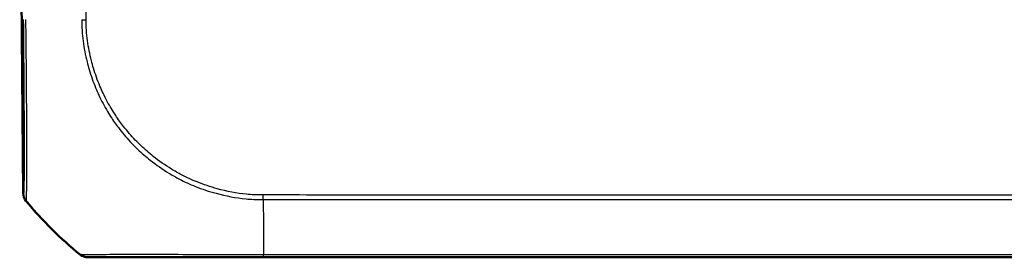
# Model space of a CAD drawing. Units: millimetres. Extents: x 1 to 845, y 1 to 593.
# Drawn here: x 245 to 287, y 64 to 74 of the extents above; entities that cross this region are included whole.
import ezdxf

# ---------------------------------------------------------------- set-up
doc = ezdxf.new("R2010")
doc.units = ezdxf.units.MM
doc.layers.add('Sichtbar (ISO)', color=7, linetype='Continuous', lineweight=50)
doc.layers.add('Sichtbar schmal (ISO)', color=1, linetype='Continuous', lineweight=25)

msp = doc.modelspace()

# ---------------------------------------------------------------- linework, layer by layer
at = {"layer": 'Sichtbar (ISO)'}
for p, q in [((245.4745854, 83.9988967), (245.6249205, 66.7721987)), ((248.3215922, 64.0988967), (248.3369374, 64.0988967)), ((255.6624969, 64.0988967), (405.2809846, 64.0988967))]:
    msp.add_line(p, q, dxfattribs=at)
for centre, major_axis, ratio, start_param, end_param in [((246.1249205, 66.7773194), (0.3582448, 0.3493554), 0.9984852424, 2.3782404002, 3.0514907346), ((257.3815101, 75.934344), (-10.6186626, -10.6106195), 0.9984856637, 6.1809183073, 6.3948828622), ((248.32235, 64.5988967), (0.3582448, 0.3493554), 0.9984852424, 3.2654553693, 3.9387951114)]:
    msp.add_ellipse(centre, major_axis=major_axis, ratio=ratio, start_param=start_param, end_param=end_param, dxfattribs=at)
msp.add_open_spline([(248.3373714, 64.0988967), (248.3422861, 64.0988967), (248.3547301, 64.0988967), (248.4969365, 64.0988967), (248.7740999, 64.0988967), (249.5790039, 64.0988967), (250.0772029, 64.0988967), (251.1270267, 64.0988967), (251.6620005, 64.0988967), (252.7407565, 64.0988967), (253.2703242, 64.0988967), (254.1340242, 64.0988967), (254.453944, 64.0988967), (255.0705152, 64.0988967), (255.3665434, 64.0988967), (255.662502, 64.0988967)], degree=3, knots=[0, 0, 0, 0, 0.0815966531, 0.0815966531, 0.3535819894, 0.3535819894, 0.5910755401, 0.5910755401, 0.7848462692, 0.7848462692, 0.9543705322, 0.9543705322, 1.0512310976, 1.0512310976, 1.1400241411, 1.1400241411, 1.1400241411, 1.1400241411], dxfattribs=at)
at = {"layer": 'Sichtbar schmal (ISO)'}
for p, q in [((245.6364433, 66.7721987), (245.6249205, 66.7721987)), ((245.7367415, 66.4615672), (245.7484933, 66.4615672)), ((248.0251741, 64.2080251), (248.009946, 64.2080251)), ((405.2846145, 64.2082799), (255.6624969, 64.2082799)), ((255.6624969, 64.0988967), (255.6624969, 64.2082799))]:
    msp.add_line(p, q, dxfattribs=at)
for centre, major_axis, ratio, start_param, end_param in [((246.1363986, 66.7773194), (0, 0.5), 0.9999630673, 1.5816147407, 2.2542882767), ((257.3782978, 75.934344), (0.1863655, 14.9988424), 0.9999261131, 2.2667381302, 2.2934104317), ((255.721606, 75.9267852), (0.0008175, 15), 0.0062444651, 2.2495198506, 2.266871921), ((255.721606, 75.9267852), (0.0008175, 15), 0.0062444651, 2.266871921, 2.284363387), ((257.3782978, 75.934344), (0.1863655, 14.9988424), 0.9999261131, 2.2934104317, 2.3004866201), ((257.3782978, 75.934344), (0.1863655, 14.9988424), 0.9999261131, 2.3004866201, 2.4601350983), ((255.721606, 75.9267852), (0.0008175, 15), 0.0062444651, 2.284363387, 2.4622501881), ((257.3782978, 75.934344), (0.1863655, 14.9988424), 0.9999261131, 2.4601350983, 2.4700275167), ((257.3782978, 75.934344), (0.1863655, 14.9988424), 0.9999261131, 2.4700275167, 2.4807995471), ((248.3373714, 64.5988967), (0, -0.5), 0.9998367321, 5.612289551, 6.2831853072), ((255.721606, 75.9267852), (0.0008175, 15), 0.0062444651, 2.4622501881, 2.4674363565)]:
    msp.add_ellipse(centre, major_axis=major_axis, ratio=ratio, start_param=start_param, end_param=end_param, dxfattribs=at)
msp.add_open_spline([(248.2484761, 74.0191368), (248.2487758, 74.2472742), (248.2470866, 74.4746649), (248.2445938, 74.7015331)], degree=3, dxfattribs=at)
for points, knots in [([(245.6249957, 74.0374622), (245.6278105, 73.7581383), (245.6305622, 73.4785539), (245.6384263, 72.6213901), (245.6430623, 72.0493421), (245.6513987, 70.8560938), (245.6547807, 70.2406508), (245.6587856, 69.1690935), (245.6595998, 68.7093155), (245.6590212, 68.0010321), (245.6580498, 67.7306234), (245.6547556, 67.2855946), (245.6524258, 67.1110505), (245.6473733, 66.9025806), (245.6450178, 66.8420762), (245.6405409, 66.7827921), (245.6385588, 66.7710054), (245.6364568, 66.7719057), (245.6364533, 66.7719072), (245.6364498, 66.7719087), (245.6364462, 66.7719103)], [0, 0, 0, 0, 0.0838168962, 0.0838168962, 0.2590345125, 0.2590345125, 0.4661054663, 0.4661054663, 0.658510183, 0.658510183, 0.8095530012, 0.8095530012, 0.9617716141, 0.9617716141, 1.0657994989, 1.0657994989, 1.1388500087, 1.1388500087, 1.1388500087, 1.1389731797, 1.1389731797, 1.1389731797, 1.1389731797]), ([(245.7484438, 66.461628), (245.7484441, 66.4616279), (245.7484443, 66.4616278), (245.7484446, 66.4616276), (245.7509384, 66.4602697), (245.7512746, 66.4746962), (245.7556827, 66.5370457), (245.7585462, 66.5995099), (245.7648324, 66.8155767), (245.7680517, 66.9966713), (245.772874, 67.4591502), (245.7740424, 67.7408553), (245.775409, 68.4789848), (245.7750371, 68.9579355), (245.7689065, 70.0765012), (245.7646716, 70.7192086), (245.7554786, 71.9633157), (245.7497995, 72.5603971), (245.7402774, 73.4530025), (245.7356254, 73.7591442), (245.7364667, 74.032621), (245.7364668, 74.0326528), (245.7364669, 74.0326847), (245.736467, 74.0327165)], [-1.1388577721, -1.1388577721, -1.1388577721, -1.1388577721, -1.1388500087, -1.1388500087, -1.1388500087, -1.0657994989, -1.0657994989, -0.9617716141, -0.9617716141, -0.8095530012, -0.8095530012, -0.658510183, -0.658510183, -0.4661054663, -0.4661054663, -0.2590345125, -0.2590345125, -0.0838168962, -0.0838168962, 0, 0, 0, 0.0000097596, 0.0000097596, 0.0000097596, 0.0000097596]), ([(248.0652566, 74.0225872), (248.0635881, 73.8773193), (248.0685737, 73.7209375), (248.0895, 73.4227996), (248.1033627, 73.2732), (248.1599822, 72.833818), (248.2162709, 72.546757), (248.3145428, 72.1554493), (248.343858, 72.0481567), (248.4522709, 71.6820655), (248.5423366, 71.4267544), (248.6888025, 71.0724443), (248.7342984, 70.9689502), (248.8914552, 70.6323851), (249.0129941, 70.4038483), (249.2013359, 70.0902964), (249.2585616, 69.9995459), (249.4234586, 69.7500475), (249.5354252, 69.5940228), (249.8109711, 69.2392074), (249.9792284, 69.0437836), (250.2384317, 68.772006), (250.3219205, 68.6884415), (250.5730727, 68.4485823), (250.7459954, 68.2978588), (251.1738224, 67.9579044), (251.4346637, 67.7761527), (251.8494696, 67.524566), (251.9957509, 67.4424191), (252.3622321, 67.2524487), (252.5853148, 67.1504098), (253.0936178, 66.9468694), (253.3814056, 66.8508368), (254.0849001, 66.659702), (254.5024024, 66.5798632), (255.1419491, 66.5167807), (255.3687306, 66.5133862), (255.5991011, 66.5111132), (255.6237742, 66.5107015), (255.6481612, 66.5100295)], [1.0093531387, 1.0093531387, 1.0093531387, 1.0093531387, 1.0524619959, 1.0524619959, 1.0956209017, 1.0956209017, 1.1796754355, 1.1796754355, 1.2116429785, 1.2116429785, 1.2894153467, 1.2894153467, 1.3219212666, 1.3219212666, 1.3962236184, 1.3962236184, 1.42705076, 1.42705076, 1.4822044947, 1.4822044947, 1.5562119711, 1.5562119711, 1.5901604507, 1.5901604507, 1.656038164, 1.656038164, 1.7472762748, 1.7472762748, 1.7954415159, 1.7954415159, 1.8658858188, 1.8658858188, 1.9530092028, 1.9530092028, 2.0753448724, 2.0753448724, 2.1373864966, 2.1373864966, 2.1449534089, 2.1449534089, 2.1449534089, 2.1449534089]), ([(255.6487365, 66.702057), (255.6232841, 66.7023062), (255.5978243, 66.7023738), (255.3636241, 66.7023544), (255.1542307, 66.7083087), (254.5350979, 66.7714508), (254.1271511, 66.8517535), (253.4412338, 67.0403763), (253.160574, 67.1345869), (252.6658121, 67.3335679), (252.4489069, 67.4330948), (252.0926802, 67.6184358), (251.9505388, 67.6985828), (251.5474912, 67.9440467), (251.2940663, 68.1213982), (250.878065, 68.4527781), (250.709793, 68.5995863), (250.465105, 68.8329404), (250.3837003, 68.9142066), (250.1308678, 69.1783869), (249.9666574, 69.3681567), (249.6976592, 69.7129189), (249.5883966, 69.8644735), (249.4272816, 70.1069068), (249.3713577, 70.1950602), (249.1871534, 70.4996604), (249.0680283, 70.7216642), (248.9136326, 71.0487353), (248.8688818, 71.1493426), (248.7246517, 71.4939617), (248.6356603, 71.7426389), (248.528136, 72.0994256), (248.4989841, 72.2040502), (248.4010978, 72.5856845), (248.3448219, 72.8656229), (248.287131, 73.2920767), (248.2726025, 73.4373077), (248.2521729, 73.7280016), (248.2474117, 73.8735015), (248.2483094, 74.0186313), (248.2483105, 74.0188005), (248.2483115, 74.0189696), (248.2483126, 74.0191388)], [-2.1449564768, -2.1449564768, -2.1449564768, -2.1449564768, -2.1373864966, -2.1373864966, -2.0753448724, -2.0753448724, -1.9530092028, -1.9530092028, -1.8658858188, -1.8658858188, -1.7954415159, -1.7954415159, -1.7472762748, -1.7472762748, -1.656038164, -1.656038164, -1.5901604507, -1.5901604507, -1.5562119711, -1.5562119711, -1.4822044947, -1.4822044947, -1.42705076, -1.42705076, -1.3962236184, -1.3962236184, -1.3219212666, -1.3219212666, -1.2894153467, -1.2894153467, -1.2116429785, -1.2116429785, -1.1796754355, -1.1796754355, -1.0956209017, -1.0956209017, -1.0524619959, -1.0524619959, -1.00930309, -1.00930309, -1.00930309, -1.009252786, -1.009252786, -1.009252786, -1.009252786]), ([(405.3029977, 66.7013848), (404.491406, 66.7102728), (403.6907293, 66.6995091), (401.162932, 66.6987885), (399.4372941, 66.6958053), (395.9917933, 66.6942533), (394.2670719, 66.6944651), (384.7130183, 66.6961261), (376.8995725, 66.6979052), (361.8005355, 66.6985874), (354.5299645, 66.6986774), (341.6623907, 66.6987837), (336.0678148, 66.6987705), (326.3168331, 66.6987705), (322.1599065, 66.698782), (314.7726696, 66.6987506), (311.5425871, 66.6987227), (305.3074593, 66.6986386), (302.3024194, 66.6985858), (297.2184825, 66.698458), (295.139749, 66.6983948), (291.7387799, 66.6982559), (290.4167467, 66.698193), (286.8837502, 66.6979892), (284.6731084, 66.6978335), (280.174488, 66.6973247), (277.8866421, 66.6969426), (273.9332114, 66.6960567), (272.267991, 66.6956148), (269.869784, 66.6950541), (269.1375928, 66.6948949), (267.0513229, 66.6945335), (265.6973534, 66.6944487), (262.2503999, 66.6950887), (260.1550066, 66.6987406), (257.2579235, 66.6994763), (256.4588484, 66.7100816), (255.6487483, 66.7012238)], [-17.1095916634, -17.1095916634, -17.1095916634, -17.1095916634, -16.8682368963, -16.8682368963, -16.3510129972, -16.3510129972, -15.833912165, -15.833912165, -13.4871679097, -13.4871679097, -11.3053648528, -11.3053648528, -9.627054809, -9.627054809, -8.3799560626, -8.3799560626, -7.4110062092, -7.4110062092, -6.5093105007, -6.5093105007, -5.8857586317, -5.8857586317, -5.4892802606, -5.4892802606, -4.8261249339, -4.8261249339, -4.1391600141, -4.1391600141, -3.6396554505, -3.6396554505, -3.4201988901, -3.4201988901, -3.0143496071, -3.0143496071, -2.3858595524, -2.3858595524, -2.1449581213, -2.1449581213, -2.1449581213, -2.1449581213]), ([(255.648208, 66.5088754), (256.4541691, 66.521229), (257.2566398, 66.5128248), (260.1566628, 66.5199131), (262.2505021, 66.5190598), (265.6973687, 66.5197687), (267.0513075, 66.5196698), (269.1375549, 66.5194093), (269.8697414, 66.5192827), (272.2679399, 66.518833), (273.933165, 66.5184782), (277.8866105, 66.517827), (280.1744672, 66.517597), (284.6730967, 66.5173007), (286.8837372, 66.5171982), (290.4167377, 66.5170481), (291.7387721, 66.5170037), (295.1397438, 66.5169103), (297.2184784, 66.5168731), (302.3024172, 66.5168044), (305.3074574, 66.5167823), (311.5425855, 66.5167385), (314.7726678, 66.5167169), (322.1599048, 66.5166647), (326.3168317, 66.5166324), (336.0678167, 66.5166324), (341.6623925, 66.5166857), (354.5299661, 66.5167745), (361.800537, 66.516774), (376.899587, 66.517248), (384.7131327, 66.5185225), (394.2670834, 66.519719), (395.9917192, 66.5196723), (399.4372425, 66.5187736), (401.161492, 66.5189786), (403.6905123, 66.5128787), (404.4931641, 66.521385), (405.2990266, 66.5091035)], [2.1445086389, 2.1445086389, 2.1445086389, 2.1445086389, 2.3858595524, 2.3858595524, 3.0143496071, 3.0143496071, 3.4201988901, 3.4201988901, 3.6396554505, 3.6396554505, 4.1391600141, 4.1391600141, 4.8261249339, 4.8261249339, 5.4892802606, 5.4892802606, 5.8857586317, 5.8857586317, 6.5093105007, 6.5093105007, 7.4110062092, 7.4110062092, 8.3799560626, 8.3799560626, 9.627054809, 9.627054809, 11.3053648528, 11.3053648528, 13.4871679097, 13.4871679097, 15.833912165, 15.833912165, 16.3510129972, 16.3510129972, 16.8682368963, 16.8682368963, 17.1095916632, 17.1095916632, 17.1095916632, 17.1095916632]), ([(255.6624969, 64.2071169), (255.3712704, 64.2042307), (255.0469059, 64.2054516), (254.4027077, 64.2066724), (254.0690927, 64.2068294), (253.1682558, 64.2080024), (252.6153148, 64.2087711), (251.490456, 64.2099268), (250.9316729, 64.2104015), (249.8362835, 64.2113216), (249.3189139, 64.209308), (248.480839, 64.2079686), (248.1924289, 64.2075524), (248.0470771, 64.2054737), (248.0363815, 64.2032783), (248.0265787, 64.2072638)], [-1.1403894976, -1.1403894976, -1.1403894976, -1.1403894976, -1.0512310976, -1.0512310976, -0.9543705322, -0.9543705322, -0.7848462692, -0.7848462692, -0.5910755401, -0.5910755401, -0.3535819894, -0.3535819894, -0.0815966531, -0.0815966531, 0, 0, 0, 0])]:
    msp.add_open_spline(points, degree=3, knots=knots, dxfattribs=at)
for points, weights in [([(248.0652566, 74.0225896), (248.1195586, 74.0212065), (248.1815071, 74.0200391), (248.2484761, 74.0191368)], [0.999982347922, 0.985858975795, 0.985864859821, 1]), ([(255.6481913, 66.5100287), (255.6482365, 66.5665891), (255.6484213, 66.6316076), (255.6487369, 66.702057)], [1, 0.984480031328, 0.984480031328, 1])]:
    msp.add_rational_spline(points, weights, degree=3, dxfattribs=at)

doc.saveas('drawing.dxf')
